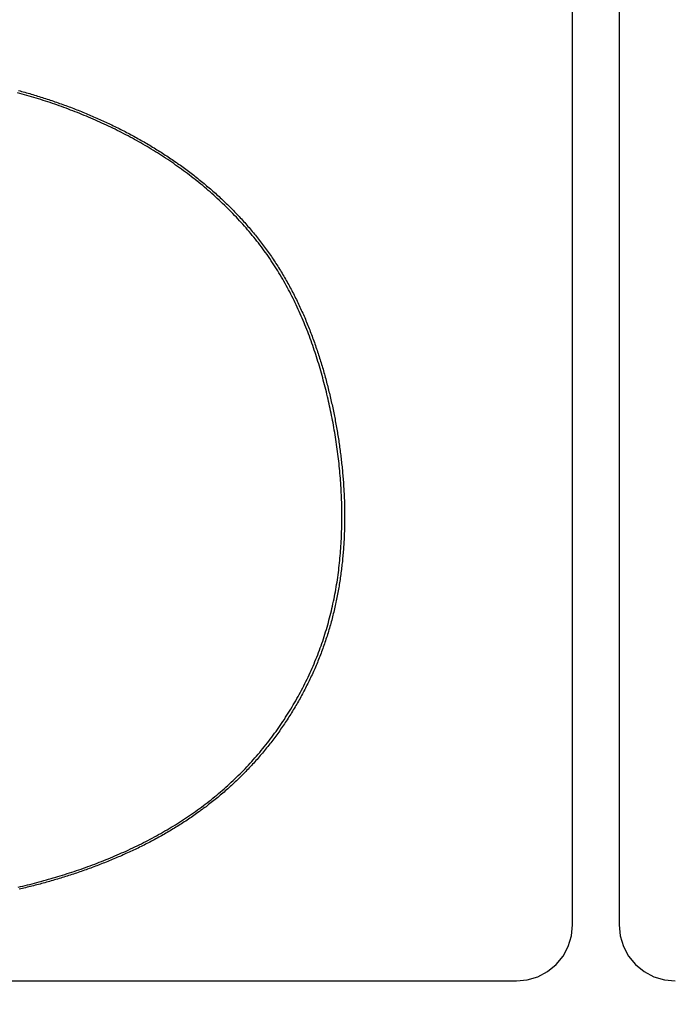
# Model space of a CAD drawing. Extents: x 0 to 2800, y 0 to 950.
# Drawn here: x 499 to 510, y 757 to 773 of the extents above; entities that cross this region are included whole.
import ezdxf

# ---------------------------------------------------------------- set-up
doc = ezdxf.new("R2010")
doc.units = 0
doc.header["$PDMODE"] = 3
doc.layers.get('0').update_dxf_attribs({"linetype": 'CONTINUOUS'})
doc.layers.get('DEFPOINTS').update_dxf_attribs({"linetype": 'CONTINUOUS'})
doc.layers.add('CONTOUR', color=2, linetype='CONTINUOUS')
doc.layers.add('MARK', color=6, linetype='CONTINUOUS')
doc.styles.get("Standard").update_dxf_attribs({"font": 'txt.shx', "bigfont": 'bigfont.shx'})
doc.dimstyles.get("Standard").update_dxf_attribs({"dimtxt": 2.5, "dimasz": 2.5, "dimexe": 1.25, "dimexo": 0.625, "dimtad": 1, "dimcen": 2.5, "dimazin": 3, "dimtfac": 1, "dimtmove": 0, "dimatfit": 3})

# ---------------------------------------------------------------- blocks, each defined once
blk = doc.blocks.new('_OPEN30')
at = {"color": 0, "linetype": 'BYBLOCK'}
for p, q in [((-1, 0.26795), (0, 0)), ((0, 0), (-1, -0.26795)), ((0, 0), (-1, 0))]:
    blk.add_line(p, q, dxfattribs=at)
blk = doc.blocks.new('*D11')
at = {"layer": 'DEFPOINTS', "color": 0}
for p in [(622.848, 883.318), (342.848, 608.346), (622.848, 608.346)]:
    blk.add_point(p, dxfattribs=at)
at = {"layer": 'MARK', "linetype": 'BYBLOCK'}
for p, q in [((342.848, 612.596), (342.848, 887.568)), ((622.848, 612.596), (622.848, 887.568)), ((360.348, 883.318), (605.348, 883.318))]:
    blk.add_line(p, q, dxfattribs=at)
at = {"layer": 'MARK', "xscale": 17.5, "yscale": 17.5, "zscale": 17.5, "rotation": 180}
blk.add_blockref('_OPEN30', (342.848, 883.318), dxfattribs=at)
at = {"layer": 'MARK', "xscale": 17.5, "yscale": 17.5, "zscale": 17.5}
blk.add_blockref('_OPEN30', (622.848, 883.318), dxfattribs=at)
at = {"layer": 'MARK', "color": 3, "linetype": 'CONTINUOUS'}
blk.add_text('280', height=17.5, dxfattribs=at).set_placement((460.973, 887.568))

msp = doc.modelspace()

# ---------------------------------------------------------------- linework, layer by layer
at = {"layer": 'CONTOUR', "linetype": 'CONTINUOUS'}
for p, q in [((507.973, 758.624), (507.973, 807.068)), ((508.723, 807.068), (508.723, 758.624)), ((496.875, 757.721), (507.07, 757.721))]:
    msp.add_line(p, q, dxfattribs=at)
for points in [[(499.056, 759.229), (499.094, 759.238), (499.132, 759.247), (499.17, 759.256), (499.208, 759.265), (499.246, 759.275), (499.284, 759.284), (499.321, 759.294), (499.359, 759.304), (499.397, 759.314), (499.435, 759.324), (499.472, 759.335), (499.51, 759.345), (499.547, 759.356), (499.585, 759.367), (499.622, 759.378), (499.66, 759.389), (499.697, 759.4), (499.734, 759.411), (499.772, 759.423), (499.809, 759.435), (499.846, 759.447), (499.883, 759.459), (499.92, 759.471), (499.957, 759.483), (499.994, 759.495), (500.031, 759.508), (500.068, 759.521), (500.105, 759.534), (500.142, 759.547), (500.178, 759.56), (500.215, 759.574), (500.252, 759.587), (500.288, 759.601), (500.325, 759.615), (500.361, 759.629), (500.397, 759.643), (500.434, 759.658), (500.47, 759.672), (500.506, 759.687), (500.542, 759.702), (500.578, 759.717), (500.614, 759.732), (500.65, 759.748), (500.686, 759.763), (500.721, 759.779), (500.757, 759.795), (500.792, 759.811), (500.828, 759.827), (500.863, 759.844), (500.899, 759.86), (500.934, 759.877), (500.969, 759.894), (501.004, 759.911), (501.039, 759.929), (501.074, 759.946), (501.109, 759.964), (501.143, 759.982), (501.178, 760), (501.212, 760.019), (501.247, 760.037), (501.281, 760.056), (501.315, 760.075), (501.349, 760.094), (501.383, 760.113), (501.417, 760.133), (501.451, 760.152), (501.484, 760.172), (501.518, 760.192), (501.551, 760.212), (501.585, 760.233), (501.618, 760.254), (501.651, 760.274), (501.683, 760.296), (501.716, 760.317), (501.749, 760.338), (501.781, 760.36), (501.814, 760.382), (501.846, 760.404), (501.878, 760.426), (501.91, 760.449), (501.941, 760.471), (501.973, 760.494), (502.004, 760.517), (502.036, 760.541), (502.067, 760.564), (502.098, 760.588), (502.129, 760.612), (502.159, 760.636), (502.19, 760.661), (502.22, 760.685), (502.25, 760.71), (502.28, 760.735), (502.31, 760.76), (502.339, 760.786), (502.369, 760.811), (502.398, 760.837), (502.427, 760.863), (502.456, 760.89), (502.485, 760.916), (502.513, 760.943), (502.541, 760.97), (502.569, 760.997), (502.597, 761.024), (502.625, 761.052), (502.653, 761.079), (502.68, 761.107), (502.707, 761.135), (502.734, 761.164), (502.761, 761.192), (502.787, 761.221), (502.813, 761.25), (502.839, 761.279), (502.865, 761.308), (502.891, 761.337), (502.916, 761.367), (502.942, 761.397), (502.967, 761.427), (502.991, 761.457), (503.016, 761.487), (503.04, 761.517), (503.065, 761.548), (503.089, 761.579), (503.112, 761.61), (503.136, 761.641), (503.159, 761.672), (503.182, 761.704), (503.205, 761.735), (503.228, 761.767), (503.25, 761.799), (503.272, 761.831), (503.294, 761.863), (503.316, 761.896), (503.338, 761.928), (503.359, 761.961), (503.38, 761.994), (503.401, 762.027), (503.422, 762.06), (503.442, 762.093), (503.462, 762.127), (503.482, 762.16), (503.502, 762.194), (503.522, 762.228), (503.541, 762.262), (503.56, 762.296), (503.579, 762.33), (503.597, 762.364), (503.616, 762.399), (503.634, 762.433), (503.651, 762.468), (503.669, 762.503), (503.686, 762.538), (503.703, 762.573), (503.72, 762.608), (503.737, 762.644), (503.753, 762.679), (503.769, 762.715), (503.785, 762.75), (503.801, 762.786), (503.816, 762.822), (503.831, 762.858), (503.846, 762.894), (503.86, 762.93), (503.875, 762.967), (503.889, 763.003), (503.902, 763.04), (503.916, 763.076), (503.929, 763.113), (503.942, 763.15), (503.955, 763.187), (503.967, 763.224), (503.979, 763.261), (503.991, 763.298), (504.002, 763.335), (504.014, 763.373), (504.025, 763.41), (504.036, 763.448), (504.046, 763.485), (504.056, 763.523), (504.066, 763.561), (504.076, 763.598), (504.085, 763.636), (504.095, 763.674), (504.103, 763.712), (504.112, 763.75), (504.12, 763.788), (504.129, 763.827), (504.137, 763.865), (504.144, 763.903), (504.152, 763.941), (504.159, 763.98), (504.166, 764.018), (504.172, 764.057), (504.179, 764.095), (504.185, 764.134), (504.191, 764.172), (504.196, 764.211), (504.202, 764.25), (504.207, 764.288), (504.212, 764.327), (504.217, 764.366), (504.221, 764.404), (504.225, 764.443), (504.229, 764.482), (504.233, 764.521), (504.237, 764.56), (504.24, 764.599), (504.243, 764.638), (504.246, 764.677), (504.249, 764.715), (504.251, 764.754), (504.254, 764.793), (504.256, 764.832), (504.257, 764.871), (504.259, 764.91), (504.26, 764.949), (504.261, 764.988), (504.262, 765.027), (504.263, 765.066), (504.264, 765.105), (504.264, 765.144), (504.264, 765.184), (504.264, 765.223), (504.264, 765.262), (504.263, 765.301), (504.263, 765.34), (504.262, 765.379), (504.261, 765.418), (504.259, 765.457), (504.258, 765.496), (504.256, 765.535), (504.254, 765.574), (504.252, 765.613), (504.25, 765.652), (504.248, 765.69), (504.245, 765.729), (504.242, 765.768), (504.239, 765.807), (504.236, 765.846), (504.233, 765.885), (504.229, 765.924), (504.226, 765.963), (504.222, 766.002), (504.218, 766.04), (504.213, 766.079), (504.209, 766.118), (504.204, 766.157), (504.199, 766.195), (504.194, 766.234), (504.189, 766.273), (504.184, 766.312), (504.178, 766.35), (504.173, 766.389), (504.167, 766.427), (504.161, 766.466), (504.154, 766.504), (504.148, 766.543), (504.141, 766.581), (504.135, 766.62), (504.128, 766.658), (504.121, 766.697), (504.113, 766.735), (504.106, 766.773), (504.098, 766.812), (504.091, 766.85), (504.083, 766.888), (504.075, 766.926), (504.066, 766.964), (504.058, 767.002), (504.049, 767.041), (504.041, 767.079), (504.032, 767.117), (504.023, 767.155), (504.014, 767.193), (504.004, 767.23), (503.995, 767.268), (503.985, 767.306), (503.975, 767.344), (503.965, 767.382), (503.955, 767.419), (503.945, 767.457), (503.934, 767.495), (503.924, 767.532), (503.913, 767.57), (503.902, 767.607), (503.891, 767.644), (503.879, 767.682), (503.868, 767.719), (503.856, 767.756), (503.844, 767.793), (503.832, 767.83), (503.819, 767.867), (503.807, 767.904), (503.794, 767.941), (503.781, 767.978), (503.768, 768.015), (503.755, 768.052), (503.741, 768.088), (503.728, 768.125), (503.714, 768.161), (503.699, 768.198), (503.685, 768.234), (503.67, 768.27), (503.656, 768.306), (503.641, 768.342), (503.625, 768.378), (503.61, 768.414), (503.594, 768.45), (503.578, 768.485), (503.562, 768.521), (503.546, 768.556), (503.529, 768.592), (503.512, 768.627), (503.495, 768.662), (503.478, 768.697), (503.461, 768.732), (503.443, 768.767), (503.425, 768.801), (503.407, 768.836), (503.388, 768.87), (503.369, 768.904), (503.35, 768.938), (503.331, 768.972), (503.312, 769.006), (503.292, 769.04), (503.272, 769.074), (503.252, 769.107), (503.232, 769.14), (503.211, 769.173), (503.19, 769.206), (503.169, 769.239), (503.148, 769.272), (503.126, 769.304), (503.104, 769.337), (503.082, 769.369), (503.06, 769.401), (503.037, 769.433), (503.014, 769.464), (502.991, 769.496), (502.968, 769.527), (502.944, 769.558), (502.921, 769.589), (502.897, 769.62), (502.873, 769.651), (502.848, 769.681), (502.823, 769.711), (502.799, 769.741), (502.774, 769.771), (502.748, 769.801), (502.723, 769.831), (502.697, 769.86), (502.671, 769.889), (502.645, 769.918), (502.619, 769.947), (502.592, 769.976), (502.566, 770.004), (502.539, 770.033), (502.512, 770.061), (502.484, 770.089), (502.457, 770.116), (502.429, 770.144), (502.402, 770.171), (502.374, 770.199), (502.345, 770.226), (502.317, 770.252), (502.289, 770.279), (502.26, 770.306), (502.231, 770.332), (502.202, 770.358), (502.173, 770.384), (502.144, 770.41), (502.114, 770.435), (502.085, 770.461), (502.055, 770.486), (502.025, 770.511), (501.995, 770.536), (501.964, 770.56), (501.934, 770.585), (501.904, 770.609), (501.873, 770.633), (501.842, 770.657), (501.811, 770.681), (501.78, 770.705), (501.749, 770.728), (501.717, 770.751), (501.686, 770.774), (501.654, 770.797), (501.622, 770.82), (501.59, 770.842), (501.558, 770.865), (501.526, 770.887), (501.494, 770.909), (501.462, 770.93), (501.429, 770.952), (501.396, 770.973), (501.364, 770.995), (501.331, 771.016), (501.298, 771.037), (501.265, 771.057), (501.232, 771.078), (501.198, 771.098), (501.165, 771.118), (501.131, 771.138), (501.098, 771.158), (501.064, 771.178), (501.03, 771.197), (500.996, 771.216), (500.962, 771.235), (500.928, 771.254), (500.894, 771.273), (500.859, 771.292), (500.825, 771.31), (500.79, 771.328), (500.756, 771.346), (500.721, 771.364), (500.686, 771.382), (500.651, 771.399), (500.616, 771.417), (500.581, 771.434), (500.546, 771.451), (500.511, 771.468), (500.476, 771.484), (500.44, 771.501), (500.405, 771.517), (500.369, 771.533), (500.334, 771.549), (500.298, 771.565), (500.262, 771.58), (500.226, 771.596), (500.19, 771.611), (500.154, 771.626), (500.118, 771.641), (500.082, 771.656), (500.046, 771.671), (500.01, 771.685), (499.973, 771.699), (499.937, 771.713), (499.901, 771.727), (499.864, 771.741), (499.828, 771.755), (499.791, 771.768), (499.754, 771.782), (499.717, 771.795), (499.681, 771.808), (499.644, 771.82), (499.607, 771.833), (499.57, 771.846), (499.533, 771.858), (499.496, 771.87), (499.459, 771.882), (499.421, 771.894), (499.384, 771.906), (499.347, 771.917), (499.309, 771.929), (499.272, 771.94), (499.235, 771.951), (499.197, 771.962), (499.16, 771.973), (499.122, 771.983), (499.085, 771.994), (499.047, 772.004)], [(499.062, 772.041), (499.088, 772.034), (499.113, 772.027), (499.139, 772.019), (499.165, 772.012), (499.191, 772.005), (499.216, 771.997), (499.242, 771.99), (499.267, 771.982), (499.293, 771.975), (499.319, 771.967), (499.344, 771.959), (499.37, 771.951), (499.395, 771.944), (499.421, 771.936), (499.446, 771.927), (499.472, 771.919), (499.497, 771.911), (499.522, 771.903), (499.548, 771.895), (499.573, 771.886), (499.598, 771.878), (499.624, 771.869), (499.649, 771.86), (499.674, 771.852), (499.699, 771.843), (499.724, 771.834), (499.75, 771.825), (499.775, 771.816), (499.8, 771.807), (499.825, 771.798), (499.85, 771.788), (499.875, 771.779), (499.9, 771.77), (499.925, 771.76), (499.95, 771.751), (499.975, 771.741), (500, 771.731), (500.024, 771.722), (500.049, 771.712), (500.074, 771.702), (500.099, 771.692), (500.124, 771.682), (500.148, 771.671), (500.173, 771.661), (500.198, 771.651), (500.222, 771.641), (500.247, 771.63), (500.271, 771.619), (500.296, 771.609), (500.32, 771.598), (500.345, 771.587), (500.369, 771.576), (500.393, 771.565), (500.418, 771.554), (500.442, 771.543), (500.466, 771.532), (500.49, 771.521), (500.514, 771.51), (500.539, 771.498), (500.563, 771.487), (500.587, 771.475), (500.611, 771.463), (500.635, 771.452), (500.659, 771.44), (500.683, 771.428), (500.706, 771.416), (500.73, 771.404), (500.754, 771.392), (500.778, 771.379), (500.801, 771.367), (500.825, 771.355), (500.849, 771.342), (500.872, 771.33), (500.896, 771.317), (500.919, 771.304), (500.943, 771.291), (500.966, 771.279), (500.989, 771.266), (501.013, 771.252), (501.036, 771.239), (501.059, 771.226), (501.082, 771.213), (501.105, 771.199), (501.128, 771.186), (501.151, 771.172), (501.174, 771.159), (501.197, 771.145), (501.22, 771.131), (501.243, 771.117), (501.266, 771.103), (501.288, 771.089), (501.311, 771.075), (501.334, 771.061), (501.356, 771.047), (501.379, 771.032), (501.401, 771.018), (501.423, 771.003), (501.446, 770.989), (501.468, 770.974), (501.49, 770.959), (501.512, 770.944), (501.535, 770.929), (501.557, 770.914), (501.579, 770.899), (501.601, 770.884), (501.622, 770.869), (501.644, 770.853), (501.666, 770.838), (501.688, 770.822), (501.709, 770.806), (501.731, 770.791), (501.752, 770.775), (501.774, 770.759), (501.795, 770.743), (501.817, 770.727), (501.838, 770.711), (501.859, 770.695), (501.88, 770.678), (501.901, 770.662), (501.922, 770.645), (501.943, 770.629), (501.964, 770.612), (501.985, 770.595), (502.005, 770.578), (502.026, 770.562), (502.047, 770.545), (502.067, 770.527), (502.088, 770.51), (502.108, 770.493), (502.128, 770.476), (502.149, 770.458), (502.169, 770.441), (502.189, 770.423), (502.209, 770.405), (502.229, 770.388), (502.249, 770.37), (502.268, 770.352), (502.288, 770.334), (502.308, 770.316), (502.327, 770.298), (502.347, 770.279), (502.366, 770.261), (502.385, 770.242), (502.405, 770.224), (502.424, 770.205), (502.443, 770.187), (502.462, 770.168), (502.481, 770.149), (502.499, 770.13), (502.518, 770.111), (502.537, 770.092), (502.555, 770.073), (502.574, 770.053), (502.592, 770.034), (502.611, 770.015), (502.629, 769.995), (502.647, 769.975), (502.665, 769.956), (502.683, 769.936), (502.701, 769.916), (502.718, 769.896), (502.736, 769.876), (502.753, 769.856), (502.771, 769.836), (502.788, 769.815), (502.806, 769.795), (502.823, 769.775), (502.84, 769.754), (502.857, 769.733), (502.874, 769.713), (502.89, 769.692), (502.907, 769.671), (502.924, 769.65), (502.94, 769.629), (502.956, 769.608), (502.973, 769.587), (502.989, 769.565), (503.005, 769.544), (503.021, 769.523), (503.036, 769.501), (503.052, 769.48), (503.068, 769.458), (503.083, 769.436), (503.099, 769.414), (503.114, 769.392), (503.129, 769.37), (503.144, 769.348), (503.159, 769.326), (503.174, 769.304), (503.188, 769.282), (503.203, 769.259), (503.217, 769.237), (503.232, 769.214), (503.246, 769.192), (503.26, 769.169), (503.274, 769.146), (503.288, 769.124), (503.302, 769.101), (503.316, 769.078), (503.329, 769.055), (503.343, 769.032), (503.356, 769.009), (503.369, 768.986), (503.383, 768.962), (503.396, 768.939), (503.408, 768.916), (503.421, 768.892), (503.434, 768.869), (503.447, 768.845), (503.459, 768.822), (503.471, 768.798), (503.484, 768.774), (503.496, 768.751), (503.508, 768.727), (503.52, 768.703), (503.532, 768.679), (503.543, 768.655), (503.555, 768.631), (503.566, 768.607), (503.578, 768.583), (503.589, 768.558), (503.6, 768.534), (503.611, 768.51), (503.622, 768.486), (503.633, 768.461), (503.644, 768.437), (503.655, 768.412), (503.665, 768.388), (503.676, 768.363), (503.686, 768.339), (503.696, 768.314), (503.706, 768.289), (503.716, 768.264), (503.726, 768.24), (503.736, 768.215), (503.746, 768.19), (503.756, 768.165), (503.765, 768.14), (503.775, 768.115), (503.784, 768.09), (503.793, 768.065), (503.803, 768.04), (503.812, 768.015), (503.821, 767.99), (503.829, 767.965), (503.838, 767.94), (503.847, 767.914), (503.856, 767.889), (503.864, 767.864), (503.873, 767.838), (503.881, 767.813), (503.889, 767.788), (503.898, 767.762), (503.906, 767.737), (503.914, 767.711), (503.922, 767.686), (503.929, 767.66), (503.937, 767.635), (503.945, 767.609), (503.952, 767.584), (503.96, 767.558), (503.967, 767.532), (503.975, 767.507), (503.982, 767.481), (503.989, 767.455), (503.996, 767.43), (504.003, 767.404), (504.01, 767.378), (504.017, 767.352), (504.024, 767.326), (504.03, 767.301), (504.037, 767.275), (504.044, 767.249), (504.05, 767.223), (504.056, 767.197), (504.063, 767.171), (504.069, 767.145), (504.075, 767.119), (504.081, 767.093), (504.087, 767.067), (504.093, 767.041), (504.099, 767.015), (504.105, 766.989), (504.11, 766.963), (504.116, 766.937), (504.121, 766.911), (504.127, 766.884), (504.132, 766.858), (504.137, 766.832), (504.143, 766.806), (504.148, 766.78), (504.153, 766.754), (504.158, 766.727), (504.163, 766.701), (504.168, 766.675), (504.172, 766.649), (504.177, 766.622), (504.182, 766.596), (504.186, 766.57), (504.191, 766.543), (504.195, 766.517), (504.199, 766.491), (504.204, 766.464), (504.208, 766.438), (504.212, 766.412), (504.216, 766.385), (504.22, 766.359), (504.224, 766.332), (504.227, 766.306), (504.231, 766.279), (504.235, 766.253), (504.238, 766.227), (504.242, 766.2), (504.245, 766.174), (504.248, 766.147), (504.251, 766.121), (504.254, 766.094), (504.257, 766.067), (504.26, 766.041), (504.263, 766.014), (504.266, 765.988), (504.269, 765.961), (504.271, 765.935), (504.274, 765.908), (504.276, 765.882), (504.278, 765.855), (504.281, 765.828), (504.283, 765.802), (504.285, 765.775), (504.287, 765.748), (504.289, 765.722), (504.291, 765.695), (504.292, 765.669), (504.294, 765.642), (504.295, 765.615), (504.297, 765.589), (504.298, 765.562), (504.299, 765.535), (504.301, 765.509), (504.302, 765.482), (504.303, 765.455), (504.303, 765.429), (504.304, 765.402), (504.305, 765.375), (504.306, 765.349), (504.306, 765.322), (504.306, 765.295), (504.307, 765.268), (504.307, 765.242), (504.307, 765.215), (504.307, 765.188), (504.307, 765.162), (504.307, 765.135), (504.307, 765.108), (504.306, 765.082), (504.306, 765.055), (504.305, 765.028), (504.305, 765.001), (504.304, 764.975), (504.303, 764.948), (504.302, 764.921), (504.301, 764.895), (504.3, 764.868), (504.299, 764.841), (504.298, 764.815), (504.296, 764.788), (504.295, 764.761), (504.293, 764.735), (504.291, 764.708), (504.289, 764.682), (504.287, 764.655), (504.285, 764.628), (504.283, 764.602), (504.281, 764.575), (504.279, 764.548), (504.276, 764.522), (504.274, 764.495), (504.271, 764.469), (504.268, 764.442), (504.265, 764.416), (504.262, 764.389), (504.259, 764.363), (504.256, 764.336), (504.253, 764.31), (504.249, 764.283), (504.246, 764.257), (504.242, 764.23), (504.238, 764.204), (504.234, 764.177), (504.23, 764.151), (504.226, 764.125), (504.222, 764.098), (504.218, 764.072), (504.213, 764.046), (504.209, 764.019), (504.204, 763.993), (504.199, 763.967), (504.194, 763.94), (504.189, 763.914), (504.184, 763.888), (504.179, 763.862), (504.174, 763.836), (504.168, 763.81), (504.163, 763.783), (504.157, 763.757), (504.151, 763.731), (504.145, 763.705), (504.139, 763.679), (504.133, 763.653), (504.126, 763.627), (504.12, 763.602), (504.113, 763.576), (504.107, 763.55), (504.1, 763.524), (504.093, 763.498), (504.086, 763.472), (504.079, 763.447), (504.071, 763.421), (504.064, 763.395), (504.056, 763.37), (504.049, 763.344), (504.041, 763.319), (504.033, 763.293), (504.025, 763.268), (504.017, 763.242), (504.008, 763.217), (504, 763.192), (503.991, 763.166), (503.983, 763.141), (503.974, 763.116), (503.965, 763.091), (503.956, 763.066), (503.947, 763.041), (503.937, 763.016), (503.928, 762.991), (503.918, 762.966), (503.909, 762.941), (503.899, 762.916), (503.889, 762.891), (503.879, 762.866), (503.869, 762.842), (503.859, 762.817), (503.848, 762.792), (503.838, 762.768), (503.827, 762.743), (503.816, 762.719), (503.805, 762.695), (503.794, 762.67), (503.783, 762.646), (503.772, 762.622), (503.761, 762.598), (503.749, 762.574), (503.738, 762.549), (503.726, 762.525), (503.714, 762.502), (503.702, 762.478), (503.69, 762.454), (503.678, 762.43), (503.666, 762.406), (503.653, 762.383), (503.641, 762.359), (503.628, 762.336), (503.616, 762.312), (503.603, 762.289), (503.59, 762.265), (503.577, 762.242), (503.564, 762.219), (503.55, 762.196), (503.537, 762.173), (503.523, 762.15), (503.51, 762.127), (503.496, 762.104), (503.482, 762.081), (503.468, 762.058), (503.454, 762.035), (503.44, 762.013), (503.426, 761.99), (503.412, 761.967), (503.397, 761.945), (503.383, 761.923), (503.368, 761.9), (503.353, 761.878), (503.338, 761.856), (503.323, 761.834), (503.308, 761.812), (503.293, 761.79), (503.278, 761.768), (503.263, 761.746), (503.247, 761.724), (503.231, 761.703), (503.216, 761.681), (503.2, 761.659), (503.184, 761.638), (503.168, 761.617), (503.152, 761.595), (503.136, 761.574), (503.12, 761.553), (503.103, 761.532), (503.087, 761.511), (503.07, 761.49), (503.053, 761.469), (503.037, 761.448), (503.02, 761.428), (503.003, 761.407), (502.986, 761.387), (502.968, 761.366), (502.951, 761.346), (502.934, 761.326), (502.916, 761.305), (502.899, 761.285), (502.881, 761.265), (502.863, 761.245), (502.845, 761.226), (502.827, 761.206), (502.809, 761.186), (502.791, 761.167), (502.773, 761.147), (502.754, 761.128), (502.736, 761.109), (502.717, 761.089), (502.699, 761.07), (502.68, 761.051), (502.661, 761.032), (502.642, 761.013), (502.623, 760.995), (502.604, 760.976), (502.585, 760.957), (502.566, 760.939), (502.546, 760.921), (502.527, 760.902), (502.507, 760.884), (502.488, 760.866), (502.468, 760.848), (502.448, 760.83), (502.428, 760.812), (502.408, 760.794), (502.388, 760.777), (502.368, 760.759), (502.348, 760.742), (502.328, 760.725), (502.307, 760.707), (502.287, 760.69), (502.266, 760.673), (502.246, 760.656), (502.225, 760.639), (502.204, 760.623), (502.183, 760.606), (502.162, 760.589), (502.141, 760.573), (502.12, 760.557), (502.099, 760.54), (502.078, 760.524), (502.057, 760.508), (502.035, 760.492), (502.014, 760.476), (501.992, 760.46), (501.971, 760.445), (501.949, 760.429), (501.927, 760.414), (501.905, 760.398), (501.884, 760.383), (501.862, 760.368), (501.84, 760.352), (501.817, 760.337), (501.795, 760.323), (501.773, 760.308), (501.751, 760.293), (501.729, 760.278), (501.706, 760.264), (501.684, 760.249), (501.661, 760.235), (501.639, 760.221), (501.616, 760.207), (501.593, 760.193), (501.571, 760.179), (501.548, 760.165), (501.525, 760.151), (501.502, 760.137), (501.479, 760.124), (501.456, 760.11), (501.433, 760.097), (501.41, 760.083), (501.387, 760.07), (501.363, 760.057), (501.34, 760.044), (501.317, 760.031), (501.293, 760.018), (501.27, 760.005), (501.246, 759.993), (501.223, 759.98), (501.199, 759.968), (501.176, 759.955), (501.152, 759.943), (501.128, 759.931), (501.104, 759.919), (501.081, 759.907), (501.057, 759.895), (501.033, 759.883), (501.009, 759.871), (500.985, 759.859), (500.961, 759.848), (500.937, 759.836), (500.913, 759.825), (500.888, 759.813), (500.864, 759.802), (500.84, 759.791), (500.816, 759.78), (500.791, 759.769), (500.767, 759.758), (500.743, 759.747), (500.718, 759.736), (500.694, 759.725), (500.669, 759.715), (500.645, 759.704), (500.62, 759.694), (500.596, 759.683), (500.571, 759.673), (500.546, 759.663), (500.522, 759.653), (500.497, 759.642), (500.472, 759.632), (500.447, 759.623), (500.423, 759.613), (500.398, 759.603), (500.373, 759.593), (500.348, 759.584), (500.323, 759.574), (500.298, 759.565), (500.273, 759.555), (500.248, 759.546), (500.223, 759.537), (500.198, 759.528), (500.173, 759.519), (500.148, 759.51), (500.122, 759.501), (500.097, 759.492), (500.072, 759.483), (500.047, 759.474), (500.021, 759.466), (499.996, 759.457), (499.971, 759.449), (499.945, 759.44), (499.92, 759.432), (499.895, 759.424), (499.869, 759.416), (499.844, 759.408), (499.818, 759.4), (499.793, 759.392), (499.767, 759.384), (499.742, 759.376), (499.716, 759.368), (499.691, 759.36), (499.665, 759.353), (499.64, 759.345), (499.614, 759.338), (499.588, 759.33), (499.563, 759.323), (499.537, 759.316), (499.511, 759.308), (499.486, 759.301), (499.46, 759.294), (499.434, 759.287), (499.408, 759.28), (499.383, 759.273), (499.357, 759.266), (499.331, 759.26), (499.305, 759.253), (499.279, 759.246), (499.253, 759.24), (499.227, 759.233), (499.201, 759.227), (499.176, 759.22), (499.15, 759.214), (499.124, 759.208), (499.098, 759.202), (499.072, 759.196)], [(507.07, 757.721), (507.246, 757.738), (507.416, 757.79), (507.572, 757.873), (507.709, 757.985), (507.821, 758.122), (507.904, 758.278), (507.956, 758.448), (507.973, 758.624)], [(508.723, 758.624), (508.741, 758.448), (508.792, 758.278), (508.875, 758.122), (508.988, 757.985), (509.124, 757.873), (509.281, 757.79), (509.45, 757.738), (509.626, 757.721)]]:
    msp.add_lwpolyline(points, dxfattribs=at)

# ---------------------------------------------------------------- dimensions: what is measured, and where the dimension line sits
at = {"layer": 'MARK'}
dim = msp.add_linear_dim(base=(622.848, 883.318), p1=(342.848, 608.346), p2=(622.848, 608.346), dimstyle='Standard', dxfattribs=at)
dim.commit()
dim.dimension.update_dxf_attribs({"geometry": '*D11', "text_midpoint": (482.848, 883.318), "dimtype": 160})

doc.saveas('drawing.dxf')
